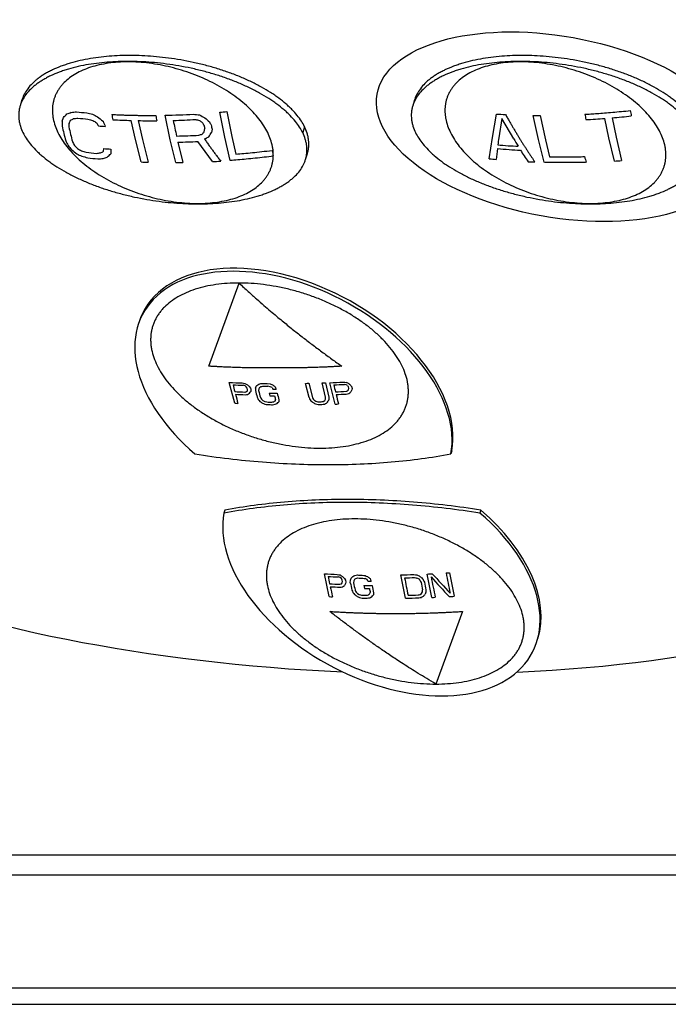
# Model space of a CAD drawing. Units: inches. Extents: x 0 to 17, y 0 to 11.
# Drawn here: x 14.1 to 14.5, y 7.6 to 8.2 of the extents above; entities that cross this region are included whole.
import ezdxf

# ---------------------------------------------------------------- set-up
doc = ezdxf.new("R2010")
doc.units = ezdxf.units.IN
doc.header["$LTSCALE"] = 0.935
doc.header["$MEASUREMENT"] = 0
doc.layers.get('0').update_dxf_attribs({"linetype": 'CONTINUOUS'})
for name, color, linetype in [('AXIS', 7, 'CONTINUOUS'), ('COSMETIC', 7, 'CONTINUOUS'), ('DATUM_CURVE', 7, 'CONTINUOUS')]:
    doc.layers.add(name, color=color, linetype=linetype)

msp = doc.modelspace()

# ---------------------------------------------------------------- linework, layer by layer
at = {"color": 7, "linetype": 'Continuous'}
for p, q in [((14.09285, 8.19231), (14.09164, 8.1884)), ((14.35144, 8.19231), (14.35023, 8.1884)), ((14.27895, 8.1746), (14.27774, 8.17069)), ((14.27962, 8.15297), (14.28083, 8.15689)), ((11.96855, 7.69487), (14.90443, 7.69487)), ((11.97155, 7.68165), (14.92816, 7.68165)), ((11.94851, 7.60729), (15.02417, 7.60729)), ((11.96061, 7.59646), (15.03628, 7.59646))]:
    msp.add_line(p, q, dxfattribs=at)
for points, knots in [([(14.27895, 8.1746), (14.27833, 8.17587), (14.27686, 8.17843), (14.27411, 8.1822), (14.27134, 8.18529), (14.2688, 8.18778), (14.26592, 8.19038), (14.26276, 8.19289), (14.25934, 8.19533), (14.25558, 8.19782), (14.25051, 8.20083), (14.24395, 8.2042), (14.23691, 8.20736), (14.22946, 8.21024), (14.22169, 8.21284), (14.2137, 8.21511), (14.20559, 8.21705), (14.19746, 8.21863), (14.1894, 8.21986), (14.1815, 8.22075), (14.17383, 8.22131), (14.16642, 8.22156), (14.15918, 8.22152), (14.15204, 8.22119), (14.14494, 8.22054), (14.13795, 8.21956), (14.13118, 8.21823), (14.12572, 8.21682), (14.12154, 8.2155), (14.1176, 8.2141), (14.11384, 8.21252), (14.11032, 8.21075), (14.10786, 8.20937), (14.10556, 8.20791), (14.10343, 8.20638), (14.10147, 8.20479), (14.09913, 8.20264), (14.09663, 8.19981), (14.09467, 8.19673), (14.09351, 8.19422), (14.09305, 8.19295), (14.09285, 8.19231)], [0, 0, 0, 0, 0.020067, 0.042113, 0.066328, 0.079286, 0.092817, 0.121607, 0.136863, 0.15267, 0.185858, 0.220989, 0.257772, 0.295886, 0.334953, 0.374572, 0.414332, 0.453835, 0.492707, 0.530612, 0.567258, 0.602404, 0.636347, 0.670399, 0.704394, 0.738029, 0.770969, 0.80289, 0.818376, 0.833497, 0.862519, 0.876381, 0.889786, 0.902722, 0.915184, 0.927179, 0.938721, 0.960512, 0.980811, 0.990522, 1, 1, 1, 1]), ([(14.53753, 8.1746), (14.53692, 8.17587), (14.53544, 8.17843), (14.5327, 8.1822), (14.52993, 8.18529), (14.52739, 8.18778), (14.52451, 8.19038), (14.52134, 8.19289), (14.51793, 8.19533), (14.51417, 8.19782), (14.50909, 8.20083), (14.50254, 8.2042), (14.4955, 8.20736), (14.48805, 8.21024), (14.48028, 8.21284), (14.47229, 8.21511), (14.46418, 8.21705), (14.45605, 8.21863), (14.44799, 8.21986), (14.44009, 8.22075), (14.43241, 8.22131), (14.425, 8.22156), (14.41777, 8.22152), (14.41063, 8.22119), (14.40353, 8.22054), (14.39654, 8.21956), (14.38976, 8.21823), (14.38431, 8.21682), (14.38012, 8.2155), (14.37618, 8.2141), (14.37243, 8.21252), (14.3689, 8.21075), (14.36645, 8.20937), (14.36415, 8.20791), (14.36202, 8.20638), (14.36006, 8.20479), (14.35772, 8.20264), (14.35522, 8.19981), (14.35326, 8.19673), (14.3521, 8.19422), (14.35164, 8.19295), (14.35144, 8.19231)], [0, 0, 0, 0, 0.020067, 0.042113, 0.066328, 0.079286, 0.092817, 0.121607, 0.136863, 0.15267, 0.185858, 0.220989, 0.257772, 0.295886, 0.334953, 0.374572, 0.414332, 0.453835, 0.492707, 0.530612, 0.567258, 0.602404, 0.636347, 0.670399, 0.704394, 0.738029, 0.770969, 0.80289, 0.818376, 0.833497, 0.862519, 0.876381, 0.889786, 0.902722, 0.915184, 0.927179, 0.938721, 0.960512, 0.980811, 0.990522, 1, 1, 1, 1]), ([(14.27774, 8.17069), (14.27712, 8.17195), (14.27565, 8.17452), (14.2729, 8.17828), (14.27013, 8.18138), (14.26759, 8.18387), (14.26471, 8.18646), (14.26155, 8.18898), (14.25813, 8.19141), (14.25437, 8.1939), (14.2493, 8.19691), (14.24274, 8.20028), (14.2357, 8.20344), (14.22825, 8.20633), (14.22048, 8.20892), (14.21249, 8.2112), (14.20438, 8.21313), (14.19625, 8.21471), (14.18819, 8.21595), (14.18029, 8.21684), (14.17262, 8.2174), (14.16521, 8.21765), (14.15797, 8.21761), (14.15083, 8.21727), (14.14373, 8.21662), (14.13674, 8.21564), (14.12996, 8.21431), (14.12451, 8.2129), (14.12033, 8.21159), (14.11639, 8.21019), (14.11263, 8.20861), (14.10911, 8.20683), (14.10665, 8.20545), (14.10435, 8.20399), (14.10222, 8.20247), (14.10026, 8.20088), (14.09792, 8.19872), (14.09542, 8.19589), (14.09346, 8.19281), (14.0923, 8.1903), (14.09184, 8.18903), (14.09164, 8.1884)], [0, 0, 0, 0, 0.020067, 0.042113, 0.066328, 0.079286, 0.092817, 0.121607, 0.136863, 0.15267, 0.185858, 0.220989, 0.257772, 0.295886, 0.334953, 0.374572, 0.414332, 0.453835, 0.492707, 0.530612, 0.567258, 0.602404, 0.636347, 0.670399, 0.704394, 0.738029, 0.770969, 0.80289, 0.818376, 0.833497, 0.862519, 0.876381, 0.889786, 0.902722, 0.915184, 0.927179, 0.938721, 0.960512, 0.980811, 0.990522, 1, 1, 1, 1]), ([(14.53632, 8.17069), (14.5357, 8.17195), (14.53423, 8.17452), (14.53149, 8.17828), (14.52872, 8.18138), (14.52618, 8.18387), (14.5233, 8.18646), (14.52013, 8.18898), (14.51672, 8.19141), (14.51296, 8.1939), (14.50788, 8.19691), (14.50133, 8.20028), (14.49429, 8.20344), (14.48684, 8.20633), (14.47907, 8.20892), (14.47108, 8.2112), (14.46297, 8.21313), (14.45484, 8.21471), (14.44678, 8.21595), (14.43888, 8.21684), (14.4312, 8.2174), (14.42379, 8.21765), (14.41656, 8.21761), (14.40942, 8.21727), (14.40232, 8.21662), (14.39533, 8.21564), (14.38855, 8.21431), (14.3831, 8.2129), (14.37891, 8.21159), (14.37497, 8.21019), (14.37122, 8.20861), (14.36769, 8.20683), (14.36524, 8.20545), (14.36294, 8.20399), (14.36081, 8.20247), (14.35885, 8.20088), (14.35651, 8.19872), (14.35401, 8.19589), (14.35205, 8.19281), (14.35088, 8.1903), (14.35043, 8.18903), (14.35023, 8.1884)], [0, 0, 0, 0, 0.020067, 0.042113, 0.066328, 0.079286, 0.092817, 0.121607, 0.136863, 0.15267, 0.185858, 0.220989, 0.257772, 0.295886, 0.334953, 0.374572, 0.414332, 0.453835, 0.492707, 0.530612, 0.567258, 0.602404, 0.636347, 0.670399, 0.704394, 0.738029, 0.770969, 0.80289, 0.818376, 0.833497, 0.862519, 0.876381, 0.889786, 0.902722, 0.915184, 0.927179, 0.938721, 0.960512, 0.980811, 0.990522, 1, 1, 1, 1]), ([(14.09164, 8.1884), (14.09142, 8.18767), (14.09105, 8.18619), (14.09073, 8.18394), (14.09065, 8.18168), (14.09081, 8.17944), (14.09118, 8.1772), (14.09197, 8.17423), (14.09284, 8.17208), (14.09352, 8.17069)], [0, 0, 0, 0, 0.125811, 0.249777, 0.372871, 0.495935, 0.619678, 0.744707, 1, 1, 1, 1]), ([(14.35023, 8.1884), (14.35001, 8.18767), (14.34963, 8.18619), (14.34932, 8.18394), (14.34924, 8.18168), (14.3494, 8.17944), (14.34977, 8.1772), (14.35055, 8.17423), (14.35143, 8.17208), (14.35211, 8.17069)], [0, 0, 0, 0, 0.125811, 0.249777, 0.372871, 0.495935, 0.619678, 0.744707, 1, 1, 1, 1]), ([(14.28083, 8.15689), (14.28105, 8.15762), (14.28143, 8.1591), (14.28174, 8.16135), (14.28182, 8.1636), (14.28166, 8.16585), (14.28129, 8.16809), (14.28051, 8.17105), (14.27963, 8.17321), (14.27895, 8.1746)], [0, 0, 0, 0, 0.125811, 0.249777, 0.372871, 0.495935, 0.619678, 0.744707, 1, 1, 1, 1]), ([(14.09352, 8.17069), (14.09414, 8.16942), (14.09562, 8.16685), (14.09836, 8.16309), (14.10113, 8.15999), (14.10367, 8.1575), (14.10655, 8.15491), (14.10971, 8.15239), (14.11313, 8.14996), (14.11689, 8.14747), (14.12196, 8.14446), (14.12852, 8.14109), (14.13556, 8.13793), (14.14301, 8.13504), (14.15078, 8.13245), (14.15877, 8.13017), (14.16688, 8.12824), (14.17501, 8.12666), (14.18307, 8.12543), (14.19097, 8.12454), (14.19865, 8.12398), (14.20606, 8.12372), (14.21329, 8.12376), (14.22043, 8.1241), (14.22753, 8.12475), (14.23452, 8.12573), (14.2413, 8.12706), (14.24675, 8.12847), (14.25094, 8.12979), (14.25488, 8.13118), (14.25863, 8.13276), (14.26216, 8.13454), (14.26461, 8.13592), (14.26691, 8.13738), (14.26904, 8.1389), (14.271, 8.1405), (14.27334, 8.14265), (14.27584, 8.14548), (14.2778, 8.14856), (14.27896, 8.15107), (14.27942, 8.15234), (14.27962, 8.15297)], [0, 0, 0, 0, 0.020067, 0.042113, 0.066328, 0.079286, 0.092817, 0.121607, 0.136863, 0.15267, 0.185858, 0.220989, 0.257772, 0.295886, 0.334953, 0.374572, 0.414332, 0.453835, 0.492707, 0.530612, 0.567258, 0.602404, 0.636347, 0.670399, 0.704394, 0.738029, 0.770969, 0.80289, 0.818376, 0.833497, 0.862519, 0.876381, 0.889786, 0.902722, 0.915184, 0.927179, 0.938721, 0.960512, 0.980811, 0.990522, 1, 1, 1, 1]), ([(14.27962, 8.15297), (14.27984, 8.15371), (14.28022, 8.15518), (14.28053, 8.15743), (14.28061, 8.15969), (14.28045, 8.16193), (14.28008, 8.16417), (14.2793, 8.16714), (14.27842, 8.16929), (14.27774, 8.17069)], [0, 0, 0, 0, 0.125811, 0.249777, 0.372871, 0.495935, 0.619678, 0.744707, 1, 1, 1, 1]), ([(14.35211, 8.17069), (14.35273, 8.16942), (14.3542, 8.16685), (14.35695, 8.16309), (14.35972, 8.15999), (14.36226, 8.1575), (14.36514, 8.15491), (14.3683, 8.15239), (14.37172, 8.14996), (14.37548, 8.14747), (14.38055, 8.14446), (14.38711, 8.14109), (14.39415, 8.13793), (14.4016, 8.13504), (14.40937, 8.13245), (14.41736, 8.13017), (14.42547, 8.12824), (14.4336, 8.12666), (14.44166, 8.12543), (14.44956, 8.12454), (14.45723, 8.12398), (14.46464, 8.12372), (14.47188, 8.12376), (14.47902, 8.1241), (14.48612, 8.12475), (14.4931, 8.12573), (14.49988, 8.12706), (14.50534, 8.12847), (14.50952, 8.12979), (14.51346, 8.13118), (14.51722, 8.13276), (14.52074, 8.13454), (14.5232, 8.13592), (14.5255, 8.13738), (14.52763, 8.1389), (14.52959, 8.1405), (14.53193, 8.14265), (14.53443, 8.14548), (14.53638, 8.14856), (14.53755, 8.15107), (14.53801, 8.15234), (14.53821, 8.15297)], [0, 0, 0, 0, 0.020067, 0.042113, 0.066328, 0.079286, 0.092817, 0.121607, 0.136863, 0.15267, 0.185858, 0.220989, 0.257772, 0.295886, 0.334953, 0.374572, 0.414332, 0.453835, 0.492707, 0.530612, 0.567258, 0.602404, 0.636347, 0.670399, 0.704394, 0.738029, 0.770969, 0.80289, 0.818376, 0.833497, 0.862519, 0.876381, 0.889786, 0.902722, 0.915184, 0.927179, 0.938721, 0.960512, 0.980811, 0.990522, 1, 1, 1, 1])]:
    msp.add_open_spline(points, degree=3, knots=knots, dxfattribs=at)
at = {"layer": 'AXIS', "color": 7, "linetype": 'Continuous'}
for p, q in [((14.37599, 7.96098), (14.37539, 7.95903)), ((14.22647, 7.92201), (14.22586, 7.92005)), ((14.39512, 7.92201), (14.39451, 7.92005))]:
    msp.add_line(p, q, dxfattribs=at)
for centre, start_param, end_param in [((14.27225, 8.00055), 0.192929, 3.257094), ((14.27165, 7.99859), 0.192929, 4.357863), ((14.32961, 7.88049), 3.334521, 7.499456), ((14.33021, 7.88245), 0.115501, 1.21627)]:
    msp.add_ellipse(centre, major_axis=(0.09937, -0.05234), ratio=0.619581, start_param=start_param, end_param=end_param, dxfattribs=at)
for points, knots in [([(14.25471, 8.17069), (14.25394, 8.17226), (14.25216, 8.17539), (14.24893, 8.17992), (14.24509, 8.18435), (14.24068, 8.18865), (14.23575, 8.19277), (14.23034, 8.19669), (14.2245, 8.20035), (14.21829, 8.20374), (14.21177, 8.2068), (14.205, 8.20952), (14.19804, 8.21187), (14.19096, 8.21382), (14.18383, 8.21536), (14.17672, 8.21647), (14.1697, 8.21715), (14.16283, 8.21738), (14.15617, 8.21716), (14.1498, 8.2165), (14.14376, 8.2154), (14.13813, 8.21387), (14.13295, 8.21193), (14.12826, 8.20958), (14.12413, 8.20686), (14.12113, 8.20426), (14.11907, 8.20202), (14.1177, 8.20029), (14.1165, 8.19848), (14.11546, 8.19661), (14.11459, 8.19467), (14.11389, 8.19267), (14.11337, 8.19062), (14.11302, 8.18852), (14.11285, 8.18638), (14.11286, 8.1842), (14.11304, 8.18199), (14.11352, 8.17898), (14.11457, 8.17514), (14.11582, 8.17217), (14.11655, 8.17069)], [0, 0, 0, 0, 0.027805, 0.057234, 0.088292, 0.120925, 0.15503, 0.190462, 0.227046, 0.264579, 0.302838, 0.341586, 0.380576, 0.419555, 0.458271, 0.49648, 0.533942, 0.570439, 0.605767, 0.639755, 0.672261, 0.703186, 0.73248, 0.760153, 0.786284, 0.811033, 0.82297, 0.834661, 0.846148, 0.85748, 0.868708, 0.879885, 0.891067, 0.902308, 0.913662, 0.92518, 0.936909, 0.948891, 0.973746, 1, 1, 1, 1]), ([(14.5133, 8.17069), (14.51253, 8.17226), (14.51075, 8.17539), (14.50751, 8.17992), (14.50368, 8.18435), (14.49927, 8.18865), (14.49434, 8.19277), (14.48893, 8.19669), (14.48309, 8.20035), (14.47688, 8.20374), (14.47036, 8.2068), (14.46358, 8.20952), (14.45663, 8.21187), (14.44955, 8.21382), (14.44242, 8.21536), (14.43531, 8.21647), (14.42829, 8.21715), (14.42141, 8.21738), (14.41476, 8.21716), (14.40838, 8.2165), (14.40235, 8.2154), (14.39672, 8.21387), (14.39153, 8.21193), (14.38685, 8.20958), (14.38272, 8.20686), (14.37972, 8.20426), (14.37766, 8.20202), (14.37629, 8.20029), (14.37508, 8.19848), (14.37405, 8.19661), (14.37318, 8.19467), (14.37248, 8.19267), (14.37196, 8.19062), (14.37161, 8.18852), (14.37144, 8.18638), (14.37144, 8.1842), (14.37162, 8.18199), (14.3721, 8.17898), (14.37316, 8.17514), (14.37441, 8.17217), (14.37514, 8.17069)], [0, 0, 0, 0, 0.027805, 0.057234, 0.088292, 0.120925, 0.15503, 0.190462, 0.227046, 0.264579, 0.302838, 0.341586, 0.380576, 0.419555, 0.458271, 0.49648, 0.533942, 0.570439, 0.605767, 0.639755, 0.672261, 0.703186, 0.73248, 0.760153, 0.786284, 0.811033, 0.82297, 0.834661, 0.846148, 0.85748, 0.868708, 0.879885, 0.891067, 0.902308, 0.913662, 0.92518, 0.936909, 0.948891, 0.973746, 1, 1, 1, 1]), ([(14.11655, 8.17069), (14.11732, 8.16912), (14.1191, 8.16598), (14.12234, 8.16145), (14.12617, 8.15702), (14.13058, 8.15272), (14.13551, 8.1486), (14.14092, 8.14468), (14.14676, 8.14102), (14.15297, 8.13764), (14.15949, 8.13457), (14.16626, 8.13185), (14.17322, 8.1295), (14.1803, 8.12755), (14.18743, 8.12601), (14.19454, 8.1249), (14.20156, 8.12422), (14.20844, 8.12399), (14.21509, 8.12421), (14.22146, 8.12487), (14.2275, 8.12597), (14.23313, 8.1275), (14.23832, 8.12944), (14.243, 8.13179), (14.24713, 8.13451), (14.25013, 8.13711), (14.25219, 8.13935), (14.25356, 8.14108), (14.25476, 8.14289), (14.2558, 8.14477), (14.25667, 8.1467), (14.25737, 8.1487), (14.25789, 8.15075), (14.25824, 8.15285), (14.25841, 8.15499), (14.25841, 8.15717), (14.25823, 8.15938), (14.25775, 8.1624), (14.25669, 8.16623), (14.25544, 8.1692), (14.25471, 8.17069)], [0, 0, 0, 0, 0.027805, 0.057234, 0.088292, 0.120925, 0.15503, 0.190462, 0.227046, 0.264579, 0.302838, 0.341586, 0.380576, 0.419555, 0.458271, 0.49648, 0.533942, 0.570439, 0.605767, 0.639755, 0.672261, 0.703186, 0.73248, 0.760153, 0.786284, 0.811033, 0.82297, 0.834661, 0.846148, 0.85748, 0.868708, 0.879885, 0.891067, 0.902308, 0.913662, 0.92518, 0.936909, 0.948891, 0.973746, 1, 1, 1, 1]), ([(14.37514, 8.17069), (14.37591, 8.16912), (14.37769, 8.16598), (14.38092, 8.16145), (14.38476, 8.15702), (14.38917, 8.15272), (14.3941, 8.1486), (14.39951, 8.14468), (14.40535, 8.14102), (14.41156, 8.13764), (14.41808, 8.13457), (14.42485, 8.13185), (14.43181, 8.1295), (14.43889, 8.12755), (14.44601, 8.12601), (14.45312, 8.1249), (14.46015, 8.12422), (14.46702, 8.12399), (14.47368, 8.12421), (14.48005, 8.12487), (14.48609, 8.12597), (14.49172, 8.1275), (14.4969, 8.12944), (14.50159, 8.13179), (14.50572, 8.13451), (14.50872, 8.13711), (14.51078, 8.13935), (14.51215, 8.14108), (14.51335, 8.14289), (14.51439, 8.14477), (14.51526, 8.1467), (14.51595, 8.1487), (14.51648, 8.15075), (14.51683, 8.15285), (14.517, 8.15499), (14.51699, 8.15717), (14.51681, 8.15938), (14.51633, 8.1624), (14.51528, 8.16623), (14.51403, 8.1692), (14.5133, 8.17069)], [0, 0, 0, 0, 0.027805, 0.057234, 0.088292, 0.120925, 0.15503, 0.190462, 0.227046, 0.264579, 0.302838, 0.341586, 0.380576, 0.419555, 0.458271, 0.49648, 0.533942, 0.570439, 0.605767, 0.639755, 0.672261, 0.703186, 0.73248, 0.760153, 0.786284, 0.811033, 0.82297, 0.834661, 0.846148, 0.85748, 0.868708, 0.879885, 0.891067, 0.902308, 0.913662, 0.92518, 0.936909, 0.948891, 0.973746, 1, 1, 1, 1]), ([(14.34309, 8.01724), (14.34219, 8.01907), (14.34011, 8.02273), (14.33634, 8.02801), (14.33186, 8.03318), (14.32672, 8.0382), (14.32097, 8.04301), (14.31466, 8.04758), (14.30785, 8.05185), (14.3006, 8.0558), (14.29299, 8.05937), (14.28509, 8.06255), (14.27697, 8.06529), (14.26872, 8.06757), (14.2604, 8.06936), (14.25211, 8.07066), (14.24391, 8.07145), (14.23589, 8.07172), (14.22813, 8.07147), (14.22069, 8.0707), (14.21365, 8.06941), (14.20708, 8.06763), (14.20103, 8.06536), (14.19557, 8.06262), (14.19074, 8.05945), (14.18725, 8.05642), (14.18484, 8.0538), (14.18325, 8.05178), (14.18184, 8.04967), (14.18063, 8.04748), (14.17962, 8.04522), (14.1788, 8.04289), (14.17819, 8.0405), (14.17779, 8.03805), (14.17759, 8.03555), (14.17759, 8.03301), (14.1778, 8.03043), (14.17836, 8.02691), (14.17959, 8.02243), (14.18105, 8.01897), (14.1819, 8.01724)], [0, 0, 0, 0, 0.027805, 0.057234, 0.088292, 0.120925, 0.155029, 0.190462, 0.227046, 0.264579, 0.302838, 0.341586, 0.380576, 0.419555, 0.458271, 0.49648, 0.533942, 0.570439, 0.605767, 0.639755, 0.672261, 0.703186, 0.73248, 0.760153, 0.786284, 0.811033, 0.82297, 0.834661, 0.846148, 0.85748, 0.868708, 0.879885, 0.891067, 0.902308, 0.913662, 0.92518, 0.936909, 0.948891, 0.973746, 1, 1, 1, 1]), ([(14.1819, 8.01724), (14.1828, 8.01541), (14.18488, 8.01175), (14.18865, 8.00647), (14.19313, 8.0013), (14.19827, 7.99628), (14.20402, 7.99147), (14.21034, 7.9869), (14.21715, 7.98263), (14.22439, 7.97868), (14.232, 7.97511), (14.2399, 7.97194), (14.24802, 7.9692), (14.25628, 7.96692), (14.26459, 7.96512), (14.27289, 7.96382), (14.28108, 7.96303), (14.2891, 7.96276), (14.29687, 7.96302), (14.3043, 7.96379), (14.31134, 7.96507), (14.31791, 7.96685), (14.32396, 7.96912), (14.32942, 7.97186), (14.33425, 7.97504), (14.33774, 7.97807), (14.34015, 7.98068), (14.34175, 7.9827), (14.34315, 7.98481), (14.34436, 7.987), (14.34538, 7.98926), (14.34619, 7.99159), (14.3468, 7.99398), (14.3472, 7.99643), (14.3474, 7.99893), (14.3474, 8.00147), (14.34719, 8.00405), (14.34663, 8.00757), (14.3454, 8.01205), (14.34394, 8.01551), (14.34309, 8.01724)], [0, 0, 0, 0, 0.027805, 0.057234, 0.088292, 0.120925, 0.155029, 0.190462, 0.227046, 0.264579, 0.302838, 0.341586, 0.380576, 0.419555, 0.458271, 0.49648, 0.533942, 0.570439, 0.605767, 0.639755, 0.672261, 0.703186, 0.73248, 0.760153, 0.786284, 0.811033, 0.82297, 0.834661, 0.846148, 0.85748, 0.868708, 0.879885, 0.891067, 0.902308, 0.913662, 0.92518, 0.936909, 0.948891, 0.973746, 1, 1, 1, 1]), ([(14.20674, 7.95903), (14.21416, 7.95786), (14.22894, 7.95582), (14.25105, 7.95361), (14.27289, 7.95228), (14.29438, 7.95182), (14.31544, 7.95226), (14.33598, 7.95357), (14.35594, 7.95577), (14.36899, 7.95784), (14.37539, 7.95903)], [0, 0, 0, 0, 0.13292, 0.264144, 0.393365, 0.520291, 0.644652, 0.766199, 0.884712, 1, 1, 1, 1]), ([(14.39451, 7.92005), (14.3871, 7.92122), (14.37232, 7.92326), (14.35021, 7.92547), (14.32836, 7.9268), (14.30687, 7.92726), (14.28581, 7.92682), (14.26527, 7.92551), (14.24531, 7.92331), (14.23227, 7.92124), (14.22586, 7.92005)], [0, 0, 0, 0, 0.13292, 0.264144, 0.393365, 0.520291, 0.644652, 0.766199, 0.884712, 1, 1, 1, 1]), ([(14.39512, 7.92201), (14.3877, 7.92318), (14.37292, 7.92522), (14.35081, 7.92743), (14.32897, 7.92876), (14.30748, 7.92921), (14.28642, 7.92878), (14.26587, 7.92746), (14.24592, 7.92527), (14.23287, 7.9232), (14.22647, 7.92201)], [0, 0, 0, 0, 0.132921, 0.264144, 0.393365, 0.520291, 0.644652, 0.766199, 0.884712, 1, 1, 1, 1]), ([(14.41935, 7.86184), (14.41845, 7.86367), (14.41637, 7.86733), (14.4126, 7.87261), (14.40812, 7.87778), (14.40298, 7.8828), (14.39723, 7.88761), (14.39092, 7.89218), (14.38411, 7.89645), (14.37686, 7.9004), (14.36925, 7.90397), (14.36135, 7.90714), (14.35323, 7.90988), (14.34498, 7.91216), (14.33666, 7.91396), (14.32837, 7.91526), (14.32017, 7.91605), (14.31215, 7.91632), (14.30439, 7.91606), (14.29695, 7.91529), (14.28991, 7.91401), (14.28334, 7.91223), (14.27729, 7.90996), (14.27183, 7.90722), (14.267, 7.90404), (14.26351, 7.90101), (14.2611, 7.8984), (14.25951, 7.89638), (14.2581, 7.89427), (14.25689, 7.89208), (14.25588, 7.88982), (14.25506, 7.88749), (14.25445, 7.8851), (14.25405, 7.88265), (14.25385, 7.88015), (14.25385, 7.87761), (14.25406, 7.87503), (14.25462, 7.87151), (14.25585, 7.86703), (14.25732, 7.86357), (14.25816, 7.86184)], [0, 0, 0, 0, 0.027805, 0.057234, 0.088292, 0.120925, 0.155029, 0.190462, 0.227046, 0.264579, 0.302838, 0.341586, 0.380576, 0.419555, 0.458271, 0.49648, 0.533942, 0.570439, 0.605767, 0.639755, 0.672261, 0.703186, 0.73248, 0.760153, 0.786284, 0.811033, 0.82297, 0.834661, 0.846148, 0.85748, 0.868708, 0.879885, 0.891067, 0.902308, 0.913662, 0.92518, 0.936909, 0.948891, 0.973746, 1, 1, 1, 1]), ([(14.25816, 7.86184), (14.25906, 7.86001), (14.26114, 7.85635), (14.26491, 7.85107), (14.26939, 7.8459), (14.27453, 7.84088), (14.28028, 7.83607), (14.2866, 7.8315), (14.29341, 7.82723), (14.30065, 7.82328), (14.30826, 7.81971), (14.31616, 7.81653), (14.32428, 7.81379), (14.33254, 7.81151), (14.34085, 7.80972), (14.34915, 7.80842), (14.35734, 7.80763), (14.36536, 7.80736), (14.37313, 7.80761), (14.38056, 7.80838), (14.3876, 7.80967), (14.39418, 7.81145), (14.40022, 7.81372), (14.40568, 7.81646), (14.41051, 7.81963), (14.414, 7.82266), (14.41641, 7.82528), (14.41801, 7.8273), (14.41941, 7.82941), (14.42062, 7.8316), (14.42164, 7.83386), (14.42245, 7.83619), (14.42306, 7.83858), (14.42346, 7.84103), (14.42367, 7.84353), (14.42366, 7.84607), (14.42345, 7.84865), (14.42289, 7.85217), (14.42166, 7.85665), (14.4202, 7.86011), (14.41935, 7.86184)], [0, 0, 0, 0, 0.027805, 0.057234, 0.088292, 0.120925, 0.155029, 0.190462, 0.227046, 0.264579, 0.302838, 0.341586, 0.380576, 0.419555, 0.458271, 0.49648, 0.533942, 0.570439, 0.605767, 0.639755, 0.672261, 0.703186, 0.73248, 0.760153, 0.786284, 0.811033, 0.82297, 0.834661, 0.846148, 0.85748, 0.868708, 0.879885, 0.891067, 0.902308, 0.913662, 0.92518, 0.936909, 0.948891, 0.973746, 1, 1, 1, 1])]:
    msp.add_open_spline(points, degree=3, knots=knots, dxfattribs=at)
at = {"layer": 'COSMETIC', "color": 7, "linetype": 'Continuous'}
for p, q in [((14.11925, 8.17819), (14.12013, 8.18068)), ((14.19055, 8.16603), (14.18717, 8.18215)), ((14.22637, 8.16769), (14.22308, 8.1841)), ((14.22782, 8.18454), (14.2311, 8.16809)), ((14.4028, 8.16759), (14.40532, 8.18294)), ((14.40891, 8.18), (14.40693, 8.16727)), ((14.41672, 8.16666), (14.40891, 8.18)), ((14.43304, 8.16608), (14.42961, 8.18208)), ((14.43421, 8.18205), (14.43762, 8.16601)), ((14.47946, 8.16728), (14.47683, 8.18007)), ((14.48155, 8.18045), (14.48418, 8.16763)), ((14.1676, 8.16626), (14.16486, 8.17872)), ((14.16944, 8.17862), (14.17216, 8.16613)), ((14.21288, 8.17124), (14.21323, 8.17334)), ((14.21383, 8.16683), (14.21312, 8.16645)), ((14.21807, 8.17296), (14.21772, 8.17085)), ((14.23, 8.15235), (14.22637, 8.16769)), ((14.2311, 8.16809), (14.23377, 8.15654)), ((14.40067, 8.15349), (14.4028, 8.16759)), ((14.4831, 8.15198), (14.47946, 8.16728)), ((14.48418, 8.16763), (14.48781, 8.1523)), ((14.14654, 8.15841), (14.1468, 8.16021)), ((14.17137, 8.15139), (14.1676, 8.16626)), ((14.17216, 8.16613), (14.17592, 8.15122)), ((14.19427, 8.15097), (14.19055, 8.16603)), ((14.19556, 8.16445), (14.19889, 8.15101)), ((14.21827, 8.15163), (14.20874, 8.16488)), ((14.43679, 8.15115), (14.43304, 8.16608)), ((14.43762, 8.16601), (14.44038, 8.15477)), ((14.21602, 8.01684), (14.23581, 8.07163)), ((14.23298, 7.99245), (14.22935, 8.00617)), ((14.25439, 8.00548), (14.25626, 8.00516)), ((14.25626, 8.00516), (14.25785, 8.00454)), ((14.28194, 7.99614), (14.27966, 8.00553)), ((14.28183, 8.00557), (14.28412, 7.99618)), ((14.29285, 7.9964), (14.29056, 8.00579)), ((14.29275, 8.00586), (14.29503, 7.99647)), ((14.29917, 7.99185), (14.29567, 8.00597)), ((14.30636, 8.00464), (14.30519, 8.00488)), ((14.30724, 8.00407), (14.30636, 8.00464)), ((14.23977, 8.00395), (14.23862, 8.00429)), ((14.24063, 8.00333), (14.23977, 8.00395)), ((14.24122, 8.00242), (14.24063, 8.00333)), ((14.24075, 8.00007), (14.24131, 8.00064)), ((14.24144, 8.00152), (14.24122, 8.00242)), ((14.24131, 8.00064), (14.24144, 8.00152)), ((14.24278, 8.00326), (14.24336, 8.00235)), ((14.24366, 8.00116), (14.24353, 8.00027)), ((14.24658, 8.00227), (14.247, 8.00346)), ((14.2488, 8.00192), (14.24874, 8.00073)), ((14.2493, 8.00281), (14.2488, 8.00192)), ((14.25634, 8.00333), (14.25483, 8.00365)), ((14.25757, 8.00271), (14.25634, 8.00333)), ((14.30731, 8.00068), (14.3079, 8.00133)), ((14.30805, 8.00226), (14.30783, 8.00318)), ((14.3079, 8.00133), (14.30805, 8.00226)), ((14.31018, 8.00116), (14.30937, 7.99988)), ((14.31033, 8.00209), (14.31018, 8.00116)), ((14.25149, 7.99421), (14.25272, 7.9936)), ((14.25272, 7.9936), (14.25423, 7.99327)), ((14.25974, 7.99404), (14.25987, 7.99492)), ((14.2621, 7.9946), (14.26205, 7.99343)), ((14.29134, 7.99366), (14.29228, 7.99429)), ((14.29228, 7.99429), (14.29278, 7.9952)), ((14.29278, 7.9952), (14.29285, 7.9964)), ((14.29505, 7.99497), (14.29462, 7.99376)), ((14.29503, 7.99647), (14.29505, 7.99497)), ((14.29524, 7.86501), (14.29202, 7.88006)), ((14.30238, 7.87765), (14.30125, 7.87802)), ((14.30323, 7.87697), (14.30238, 7.87765)), ((14.30379, 7.87598), (14.30323, 7.87697)), ((14.30399, 7.87501), (14.30379, 7.87598)), ((14.30383, 7.87405), (14.30399, 7.87501)), ((14.30537, 7.8769), (14.30593, 7.87591)), ((14.30593, 7.87591), (14.30619, 7.87461)), ((14.30619, 7.87461), (14.30604, 7.87365)), ((14.30912, 7.87419), (14.30914, 7.87581)), ((14.30914, 7.87581), (14.30959, 7.8771)), ((14.31136, 7.87542), (14.31126, 7.87413)), ((14.31187, 7.87639), (14.31136, 7.87542)), ((14.32012, 7.87624), (14.31891, 7.87691)), ((14.32068, 7.87525), (14.32012, 7.87624)), ((14.34543, 7.864), (14.3423, 7.87933)), ((14.35417, 7.87666), (14.35294, 7.87729)), ((14.3629, 7.8645), (14.3598, 7.87992)), ((14.37449, 7.88075), (14.37756, 7.86525)), ((14.30225, 7.87315), (14.30325, 7.87343)), ((14.30325, 7.87343), (14.30383, 7.87405)), ((14.30604, 7.87365), (14.30524, 7.87239)), ((14.35608, 7.86717), (14.35661, 7.86816)), ((14.35661, 7.86816), (14.35671, 7.86947)), ((14.3589, 7.86955), (14.35887, 7.86792)), ((14.31384, 7.86703), (14.31505, 7.86637)), ((14.32208, 7.86686), (14.32223, 7.86781)), ((14.32446, 7.86746), (14.32437, 7.86619)), ((14.35513, 7.86648), (14.35608, 7.86717)), ((14.35887, 7.86792), (14.35841, 7.8666)), ((14.38308, 7.85529), (14.36545, 7.80745))]:
    msp.add_line(p, q, dxfattribs=at)
for centre, radius, start, end in [((13.84828, 8.45708), 0.38768, 314.52322, 315.0173), ((14.00623, 8.48731), 0.32573, 290.91373, 291.41896), ((13.9681, 8.45667), 0.31903, 299.43156, 299.83025), ((14.09391, 8.57334), 0.39052, 274.59214, 275.11862), ((14.08044, 8.54999), 0.37297, 277.13976, 277.57764), ((14.17477, 8.64952), 0.46741, 264.34976, 265.17668), ((14.17656, 8.64465), 0.46674, 264.22862, 265.05636), ((14.27052, 8.70436), 0.53783, 255.45775, 255.88514), ((14.29415, 8.70702), 0.55048, 253.34074, 253.68149), ((14.39403, 8.70169), 0.57805, 243.85942, 244.22186), ((14.48372, 8.59272), 0.53451, 230.34961, 230.84688), ((14.65132, 8.28338), 0.50937, 191.40582, 191.8033), ((14.69965, 8.28301), 0.52838, 191.01425, 191.40232), ((14.1764, 8.70986), 0.52782, 271.16869, 273.19373), ((14.2753, 8.74669), 0.56809, 262.97354, 263.38435), ((14.46687, 8.64892), 0.53265, 241.14993, 241.5839), ((14.52922, 8.52184), 0.46507, 227.22822, 227.71368), ((14.17476, 8.73506), 0.55307, 275.0119, 275.50503), ((14.43461, 8.66673), 0.48467, 266.53501, 267.24997), ((14.43529, 8.68908), 0.50704, 269.3585, 269.87785), ((14.99882, 8.28392), 0.54467, 190.69679, 191.07721), ((14.43595, 8.71845), 0.53992, 273.00942, 274.3418), ((14.43475, 8.73361), 0.55514, 274.83593, 276.14829), ((15.04645, 8.28579), 0.56197, 190.3043, 190.67785), ((14.73122, 8.18129), 0.61198, 180.28989, 180.58935), ((14.52946, 8.27164), 0.42142, 193.25741, 193.93554), ((14.85487, 8.13817), 0.73206, 176.9609, 177.16066), ((14.53746, 8.27137), 0.42496, 193.18607, 193.86), ((13.44654, 8.56044), 0.77831, 330.48324, 330.63778), ((14.43484, 8.66622), 0.57, 238.78974, 239.088), ((14.52128, 8.39399), 0.43685, 209.75422, 210.06834), ((14.17931, 8.65111), 0.47736, 265.66358, 266.20582), ((14.54626, 8.34954), 0.43517, 203.18393, 203.67643), ((14.17792, 8.67044), 0.49189, 267.06431, 268.4789), ((14.17828, 8.68649), 0.50794, 269.00275, 270.38579), ((14.17791, 8.70791), 0.52937, 271.57937, 273.17974), ((14.68101, 8.27584), 0.49807, 191.24277, 192.45287), ((14.33725, 8.73919), 0.57473, 256.92946, 257.18339), ((14.49971, 8.58416), 0.49841, 234.42502, 234.68495), ((14.57993, 8.39256), 0.42653, 210.2826, 210.60159), ((14.71316, 8.27686), 0.51054, 191.46027, 191.6984), ((14.58346, 8.39253), 0.42535, 210.32336, 210.64302), ((14.71874, 8.27676), 0.51132, 191.39558, 191.71286), ((14.50509, 8.26559), 0.39631, 193.93535, 194.64216), ((14.51287, 8.26531), 0.39963, 193.8599, 194.56239), ((14.18276, 8.69608), 0.52777, 271.29229, 272.89471), ((14.0494, 8.61028), 0.46941, 289.92984, 290.215), ((13.75926, 8.56715), 0.60209, 318.70232, 318.88603), ((13.99472, 8.57455), 0.46287, 298.25345, 298.55225), ((13.44353, 8.64519), 0.90794, 328.29197, 328.50447), ((15.49245, 8.00428), 1.09769, 171.46081, 171.70709), ((14.75967, 8.37599), 0.40178, 211.39842, 212.22716), ((14.4564, 8.32664), 0.37155, 205.71764, 206.2664), ((14.44941, 8.42418), 0.41837, 218.76739, 219.23353), ((14.46044, 8.34365), 0.37918, 208.13823, 208.58165), ((14.45614, 8.47964), 0.45691, 224.00021, 224.35563), ((14.41524, 8.64549), 0.56318, 239.50518, 239.80614), ((14.18649, 8.63211), 0.47356, 265.19257, 265.73814), ((14.18476, 8.69032), 0.52598, 271.17658, 272.61345), ((15.33522, 8.02686), 0.93859, 171.83614, 172.27364), ((14.44552, 8.6381), 0.47957, 265.28862, 267.08972), ((14.44425, 8.64144), 0.48034, 265.46158, 267.0805), ((14.44223, 8.56513), 0.51468, 231.99893, 232.50954), ((14.37771, 8.67324), 0.57326, 244.28501, 244.65008), ((14.29335, 8.68119), 0.54683, 252.83799, 253.181), ((14.27267, 8.6688), 0.53246, 254.71169, 255.14314), ((14.18734, 8.61572), 0.46093, 263.49624, 264.33225), ((14.18925, 8.61066), 0.45959, 263.36557, 264.20365), ((14.10096, 8.52078), 0.36602, 276.40967, 276.85334), ((14.11904, 8.53388), 0.38121, 273.57822, 274.11383), ((14.00379, 8.42), 0.29801, 298.20288, 298.62033), ((14.04531, 8.44154), 0.30512, 289.34555, 289.87377), ((13.91519, 8.40374), 0.3417, 313.18624, 313.72382), ((14.68579, 8.1705), 0.5346, 181.14084, 181.46811), ((14.66531, 8.25615), 0.41915, 193.39838, 193.88211), ((14.73636, 8.36129), 0.37444, 212.67386, 214.06434), ((14.84387, 8.25121), 0.39242, 194.20445, 194.77228), ((14.19165, 8.64393), 0.49296, 267.64209, 268.17173), ((14.19195, 8.66542), 0.51445, 270.25859, 270.77295), ((14.19124, 8.68726), 0.5363, 272.88823, 273.47317), ((14.44833, 8.61543), 0.46439, 264.11046, 264.66456), ((14.45009, 8.64031), 0.48933, 267.19811, 267.73058), ((14.44952, 8.69234), 0.54139, 273.55634, 274.05505), ((14.25603, 8.5379), 0.5324, 267.12724, 268.04783), ((14.71346, 8.12535), 0.49652, 194.07959, 194.60909), ((14.25727, 8.54233), 0.53837, 267.29424, 268.0152), ((14.36459, 8.65478), 0.66123, 258.95327, 259.11741), ((14.65532, 8.72714), 0.83279, 240.0657, 240.19676), ((14.73174, 8.54693), 0.7312, 227.88806, 228.0326), ((13.90245, 8.3361), 0.47892, 316.00695, 316.20358), ((14.0821, 8.37179), 0.40294, 294.33454, 294.53592), ((14.16893, 8.5023), 0.50355, 279.19865, 279.39739), ((14.25935, 8.7325), 0.72703, 269.35407, 269.60923), ((14.83152, 8.80868), 0.98779, 234.49575, 234.61903), ((14.27076, 8.63755), 0.63208, 270.80636, 271.00356), ((14.27196, 8.5826), 0.57711, 271.84656, 272.06386), ((14.27215, 8.57782), 0.57233, 272.3554, 273.2365), ((14.27251, 8.58097), 0.57702, 272.55373, 273.24605), ((14.86437, 8.13874), 0.58183, 193.33627, 193.79835), ((14.3686, 8.60402), 0.60105, 263.87432, 264.05729), ((14.56609, 8.52915), 0.58389, 243.58821, 243.77293), ((14.64175, 8.40526), 0.52083, 230.15651, 230.35589), ((14.2611, 8.55421), 0.5548, 267.09617, 267.79508), ((14.64393, 8.107), 0.42461, 194.82397, 195.66919), ((14.26239, 8.55276), 0.55515, 267.01266, 267.67408), ((14.13821, 8.39668), 0.40965, 284.35173, 284.49526), ((14.18046, 8.45673), 0.46249, 277.37916, 277.59226), ((14.03009, 8.30379), 0.37155, 304.69173, 304.91681), ((13.70309, 8.36036), 0.64941, 326.2029, 326.32493), ((14.73878, 8.12588), 0.51059, 194.00098, 194.13932), ((14.94758, 8.00893), 0.70103, 180.54402, 180.66576), ((14.70013, 8.1147), 0.46763, 194.10049, 194.66207), ((14.69363, 8.11197), 0.45858, 194.03884, 194.61245), ((14.0371, 8.33969), 0.39813, 302.20668, 302.36481), ((14.15141, 8.48364), 0.4903, 281.62714, 281.7898), ((14.26132, 8.73231), 0.7287, 269.23511, 269.48954), ((14.68706, 8.10715), 0.4448, 194.05681, 194.2944), ((14.26669, 8.81092), 0.81188, 269.21555, 269.59624), ((14.6712, 8.26431), 0.48941, 212.31079, 212.43761), ((14.26519, 8.95507), 0.9533, 269.57658, 269.70642), ((14.6582, 8.19182), 0.44094, 205.30946, 205.52915), ((14.673, 8.10118), 0.42449, 193.92013, 194.54144), ((14.27339, 8.59252), 0.59312, 272.50589, 273.17917), ((14.27361, 8.59912), 0.60153, 272.49229, 273.12105), ((14.78034, 8.11784), 0.49525, 193.98391, 194.72681), ((14.12403, 8.51562), 0.54659, 289.47758, 289.59187), ((14.18085, 8.5505), 0.56611, 282.80996, 282.99282), ((14.70715, 8.26538), 0.47771, 213.16125, 213.2896), ((13.94687, 8.45507), 0.58189, 308.37609, 308.53286), ((14.70589, 8.2635), 0.47371, 213.18627, 213.31562), ((14.8514, 8.13266), 0.5566, 193.43781, 193.56687), ((14.2664, 8.53996), 0.54854, 266.50643, 266.72886), ((14.62571, 8.18612), 0.42295, 206.66054, 206.8839), ((14.6201, 8.31549), 0.49082, 220.78647, 220.96929), ((14.62189, 8.53273), 0.65517, 235.36252, 235.54745), ((14.62365, 8.20589), 0.42854, 209.28388, 209.46514), ((14.63073, 8.39705), 0.55327, 226.59463, 226.72954), ((14.54038, 8.73463), 0.79648, 248.71433, 248.83682), ((14.38812, 8.74383), 0.76404, 259.80091, 259.94321), ((14.26961, 8.66999), 0.6769, 268.69823, 268.97137), ((14.27064, 8.65411), 0.66277, 268.62157, 268.90045), ((14.26747, 8.74505), 0.74781, 269.12332, 269.3711), ((14.15601, 8.51183), 0.52846, 281.06801, 281.21812), ((14.17708, 8.53609), 0.5506, 278.44315, 278.6237), ((14.04082, 8.34809), 0.41627, 301.58081, 301.73014), ((14.67067, 8.10147), 0.4244, 194.21047, 194.54051), ((14.08618, 8.39114), 0.43546, 293.47436, 293.65825), ((13.92606, 8.32232), 0.47017, 315.41545, 315.61172), ((14.64811, 8.17849), 0.40906, 206.47288, 206.70459), ((14.59517, 8.2687), 0.41563, 221.24943, 221.46422), ((14.5619, 8.41686), 0.50659, 236.69203, 236.92952), ((14.64353, 8.19755), 0.41198, 209.26177, 209.45037), ((14.58682, 8.32382), 0.44649, 227.4322, 227.59817), ((14.49344, 8.58982), 0.63264, 250.80833, 250.96225), ((14.52691, 8.52028), 0.57879, 245.37487, 245.50999), ((14.40246, 8.66477), 0.68108, 260.2383, 260.36885), ((14.37935, 8.67869), 0.69308, 262.34938, 262.50728), ((14.27234, 8.67107), 0.67797, 271.36629, 271.48922), ((14.27291, 8.66917), 0.67783, 271.35806, 271.48101), ((14.14458, 8.59656), 0.6205, 283.55073, 283.68174), ((14.1707, 8.60609), 0.62607, 281.02466, 281.18713), ((14.04746, 8.50007), 0.56401, 295.71334, 295.8603), ((13.81193, 8.44701), 0.66213, 316.65653, 316.8019), ((14.27436, 8.6238), 0.63243, 272.2484, 272.44719), ((14.32642, 8.54338), 0.66421, 267.03144, 267.76872), ((14.96504, 8.01501), 0.68434, 191.52148, 191.93702), ((14.32718, 8.54266), 0.66514, 267.18201, 267.76507), ((14.45737, 8.6076), 0.74462, 257.84304, 257.98852), ((14.71039, 8.51798), 0.75788, 237.43083, 237.57651), ((14.78514, 8.35464), 0.67707, 224.71847, 224.87891), ((13.7856, 8.35783), 0.71111, 317.46522, 317.60458), ((14.07349, 8.374), 0.5495, 295.58148, 295.73204), ((13.99934, 8.34487), 0.56316, 303.70763, 303.82295), ((14.2119, 8.47501), 0.60437, 279.53987, 279.70592), ((14.18846, 8.4514), 0.58769, 282.21598, 282.35244), ((14.32698, 8.5615), 0.68234, 268.89226, 269.16351), ((14.32785, 8.55923), 0.68205, 268.85176, 269.12306), ((14.45865, 8.61789), 0.75211, 259.14582, 259.29019), ((14.49112, 8.6211), 0.76386, 256.85563, 256.97133), ((14.62859, 8.59479), 0.78003, 246.60589, 246.73136), ((14.75941, 8.43722), 0.71076, 231.85967, 232.03381), ((14.3288, 8.56217), 0.68697, 269.32306, 269.50303), ((14.89161, 8.11478), 0.61716, 202.67404, 202.83954), ((14.32681, 8.59071), 0.71155, 271.24697, 271.95048), ((14.32769, 8.58901), 0.71183, 271.38286, 271.91043), ((15.02948, 8.01092), 0.69752, 191.03732, 191.99497), ((14.46049, 8.63751), 0.7658, 261.78228, 261.92495), ((14.49327, 8.63786), 0.77341, 259.43142, 259.54619), ((14.63235, 8.59971), 0.7727, 248.79996, 248.92619), ((14.81367, 8.31462), 0.63478, 223.62476, 223.74557), ((14.76826, 8.43355), 0.69214, 233.28898, 233.46617), ((14.90002, 8.13551), 0.6037, 205.49145, 205.62913), ((14.84266, 8.24657), 0.61065, 217.19555, 217.34883), ((14.92299, 8.11342), 0.61353, 202.75579, 202.92198), ((14.32632, 8.60346), 0.72431, 272.64928, 272.91033), ((15.05309, 8.01056), 0.70332, 190.86274, 191.97869), ((14.81839, 8.28365), 0.61032, 221.65369, 223.30431), ((14.81925, 8.29145), 0.61424, 222.04433, 223.66097), ((14.32573, 8.61383), 0.7347, 273.63229, 273.8049), ((15.08423, 8.01396), 0.72434, 190.60902, 191.67566), ((14.32934, 8.53695), 0.66436, 267.07949, 267.66296), ((14.92299, 8.006), 0.64134, 192.1026, 192.71037), ((14.3302, 8.53448), 0.66383, 267.0383, 267.59136), ((14.2196, 8.44795), 0.58261, 278.16079, 278.33101), ((13.97702, 8.31181), 0.54847, 306.59798, 306.75719), ((14.97176, 8.01117), 0.67665, 191.67969, 192.0978), ((14.84873, 8.10354), 0.5873, 203.49986, 203.67084), ((14.9724, 8.01056), 0.67507, 191.65922, 192.07861), ((14.83776, 8.12646), 0.58503, 206.07626, 206.21675), ((14.98399, 8.0107), 0.68015, 191.73522, 191.902), ((14.3301, 8.55724), 0.68498, 268.99192, 269.4427), ((14.33097, 8.55394), 0.68362, 268.95123, 269.22204), ((14.97762, 8.00813), 0.67024, 191.8603, 192.08481), ((14.98522, 8.00902), 0.67576, 191.67355, 192.09228), ((15.04916, 8.01182), 0.70693, 191.21007, 191.61635), ((15.05121, 8.0116), 0.70674, 191.18792, 191.59461), ((14.33304, 8.52227), 0.65834, 266.70785, 266.89332), ((14.7928, 8.23628), 0.60671, 217.40306, 217.55692), ((14.74076, 8.42433), 0.7037, 232.44401, 232.61922), ((14.77867, 8.30773), 0.64054, 223.35314, 223.4732), ((14.62125, 8.58201), 0.78011, 246.76814, 246.89357), ((14.49078, 8.60958), 0.7637, 256.69668, 256.81239), ((14.45978, 8.60195), 0.75152, 258.9011, 259.04551), ((14.33299, 8.54589), 0.68007, 268.61492, 268.88668), ((14.33388, 8.54358), 0.67967, 268.57419, 268.84606), ((14.19847, 8.4375), 0.58428, 281.98266, 282.11961), ((14.22403, 8.45626), 0.59997, 279.22282, 279.38961), ((14.01809, 8.32658), 0.55114, 303.35729, 303.47423), ((14.09355, 8.35149), 0.53803, 295.11497, 295.2676), ((13.82219, 8.33062), 0.68402, 317.09384, 317.23679), ((14.33388, 8.57236), 0.70846, 270.93369, 271.63896), ((14.33294, 8.57602), 0.71021, 271.15013, 271.67818), ((14.19275, 8.47967), 0.63432, 284.70242, 284.83215), ((14.21986, 8.49669), 0.6466, 281.98692, 282.14569), ((14.07789, 8.39955), 0.6029, 297.45921, 297.60077), ((13.7705, 8.38708), 0.7852, 318.35029, 318.48081), ((14.33347, 8.58521), 0.72131, 272.33861, 272.51296), ((14.33294, 8.59564), 0.73176, 273.23659, 273.49596)]:
    msp.add_arc(centre, radius, start, end, dxfattribs=at)
msp.add_ellipse((14.44543, 8.1746), major_axis=(0.11867, -0.02137), ratio=0.494667, dxfattribs=at)
for points in [[(14.15202, 8.18265), (14.15315, 8.1826), (14.15533, 8.1825), (14.15832, 8.18238), (14.1611, 8.18228), (14.16372, 8.18221), (14.16626, 8.18215), (14.16873, 8.18211), (14.17116, 8.18207), (14.17361, 8.18205), (14.17607, 8.18204), (14.17854, 8.18205), (14.18018, 8.18206), (14.181, 8.18206)], [(14.41136, 8.18262), (14.41184, 8.18176), (14.41275, 8.18014), (14.41398, 8.178), (14.41514, 8.17601), (14.41626, 8.1741), (14.4174, 8.17218), (14.41855, 8.17025), (14.41972, 8.16833), (14.42049, 8.16708), (14.42088, 8.16646)], [(14.46362, 8.18282), (14.46482, 8.18288), (14.46738, 8.18303), (14.47167, 8.18331), (14.47649, 8.18366), (14.48187, 8.18411), (14.48763, 8.18465), (14.49155, 8.18505), (14.49354, 8.18527)], [(14.21312, 8.16645), (14.21365, 8.16569), (14.21469, 8.16421), (14.2162, 8.16209), (14.21767, 8.16005), (14.21914, 8.15804), (14.22063, 8.15604), (14.22215, 8.15401), (14.2232, 8.15263), (14.22373, 8.15194)], [(14.42088, 8.16646), (14.42124, 8.16588), (14.42196, 8.16472), (14.42305, 8.16298), (14.42416, 8.16125), (14.42526, 8.15955), (14.42634, 8.15788), (14.42742, 8.15624), (14.4285, 8.15462), (14.42959, 8.15301), (14.43034, 8.15191), (14.43072, 8.15136)], [(14.25839, 8.15515), (14.25643, 8.1549), (14.2525, 8.15444), (14.24648, 8.15378), (14.24058, 8.15321), (14.23498, 8.15273), (14.23161, 8.15247), (14.23, 8.15235)], [(14.23377, 8.15654), (14.23542, 8.15668), (14.23889, 8.15698), (14.24454, 8.15753), (14.25071, 8.15819), (14.25522, 8.15873), (14.25756, 8.15903)], [(14.44038, 8.15477), (14.44108, 8.15476), (14.44246, 8.15474), (14.44449, 8.15472), (14.4465, 8.1547), (14.44851, 8.1547), (14.45052, 8.1547), (14.45255, 8.15472), (14.45459, 8.15474), (14.45667, 8.15476), (14.45883, 8.1548), (14.46107, 8.15485), (14.46265, 8.15489), (14.46345, 8.15492)], [(14.46443, 8.15115), (14.46354, 8.15113), (14.46179, 8.15109), (14.45925, 8.15104), (14.45676, 8.151), (14.45429, 8.15098), (14.4518, 8.15096), (14.44931, 8.15096), (14.44682, 8.15098), (14.44436, 8.151), (14.4419, 8.15104), (14.43939, 8.15109), (14.43767, 8.15113), (14.43679, 8.15115)], [(14.23581, 8.07163), (14.23795, 8.06963), (14.24202, 8.06589), (14.2474, 8.06107), (14.25223, 8.05684), (14.25658, 8.0531), (14.26055, 8.04976), (14.2642, 8.04673), (14.26764, 8.04393), (14.27093, 8.04129), (14.27414, 8.03873), (14.27734, 8.03622), (14.28055, 8.03374), (14.28381, 8.03125), (14.28708, 8.02878), (14.29038, 8.02633), (14.29368, 8.0239), (14.29698, 8.0215), (14.30027, 8.01914), (14.30244, 8.0176), (14.30353, 8.01684)], [(14.30353, 8.01684), (14.30315, 8.01682), (14.30239, 8.01677), (14.30125, 8.0167), (14.30012, 8.01664), (14.29898, 8.01657), (14.29781, 8.01651), (14.29655, 8.01644), (14.29516, 8.01637), (14.2936, 8.0163), (14.29187, 8.01622), (14.28994, 8.01614), (14.28784, 8.01607), (14.28553, 8.01599), (14.28306, 8.01592), (14.28053, 8.01585), (14.27806, 8.0158), (14.27577, 8.01577), (14.2737, 8.01574), (14.2718, 8.01573), (14.27004, 8.01572), (14.26841, 8.01571), (14.26692, 8.01571), (14.26556, 8.01571), (14.26435, 8.01572), (14.26328, 8.01572), (14.26232, 8.01572), (14.26144, 8.01573), (14.26058, 8.01573), (14.25975, 8.01573), (14.25892, 8.01573), (14.25808, 8.01573), (14.25722, 8.01573), (14.25632, 8.01572), (14.25533, 8.01572), (14.25423, 8.01572), (14.25297, 8.01571), (14.25158, 8.01571), (14.25006, 8.01571), (14.24841, 8.01572), (14.2466, 8.01573), (14.24463, 8.01575), (14.24251, 8.01578), (14.24027, 8.01582), (14.23797, 8.01586), (14.23568, 8.01592), (14.23349, 8.01599), (14.23144, 8.01606), (14.22956, 8.01613), (14.22783, 8.0162), (14.22624, 8.01627), (14.2248, 8.01634), (14.22348, 8.01641), (14.22228, 8.01647), (14.22116, 8.01653), (14.2201, 8.01659), (14.21907, 8.01665), (14.21805, 8.01671), (14.21704, 8.01678), (14.21636, 8.01682), (14.21602, 8.01684)], [(14.29558, 7.85529), (14.29686, 7.8552), (14.29932, 7.85505), (14.3027, 7.85486), (14.30579, 7.85471), (14.30867, 7.85457), (14.3114, 7.85446), (14.31405, 7.85435), (14.31661, 7.85427), (14.31903, 7.85419), (14.32126, 7.85413), (14.32324, 7.85408), (14.32495, 7.85405), (14.32647, 7.85402), (14.32789, 7.85399), (14.3293, 7.85397), (14.33071, 7.85395), (14.33209, 7.85394), (14.33339, 7.85393), (14.33454, 7.85392), (14.33555, 7.85391), (14.33646, 7.85391), (14.33732, 7.85391), (14.33816, 7.85391), (14.33899, 7.85391), (14.33982, 7.85391), (14.34066, 7.85391), (14.34152, 7.85391), (14.34245, 7.85391), (14.34349, 7.85392), (14.34468, 7.85393), (14.34599, 7.85394), (14.34738, 7.85396), (14.34879, 7.85398), (14.35021, 7.854), (14.35167, 7.85402), (14.35325, 7.85405), (14.35501, 7.85409), (14.35701, 7.85414), (14.35922, 7.8542), (14.36159, 7.85427), (14.36408, 7.85436), (14.36672, 7.85445), (14.3695, 7.85457), (14.37247, 7.8547), (14.37569, 7.85486), (14.3792, 7.85505), (14.38175, 7.8552), (14.38308, 7.85529)], [(14.36545, 7.80745), (14.36339, 7.80866), (14.35941, 7.81104), (14.35384, 7.81446), (14.34869, 7.8177), (14.34395, 7.82074), (14.33966, 7.82354), (14.33579, 7.82611), (14.33225, 7.8285), (14.32891, 7.83078), (14.32566, 7.83304), (14.32246, 7.83528), (14.31932, 7.83751), (14.31624, 7.83972), (14.31323, 7.84192), (14.31025, 7.84411), (14.30731, 7.8463), (14.30438, 7.8485), (14.30145, 7.85074), (14.29851, 7.853), (14.29656, 7.85452), (14.29558, 7.85529)]]:
    msp.add_open_spline(points, degree=3, dxfattribs=at)
at = {"layer": 'DATUM_CURVE', "color": 40, "linetype": 'Continuous'}
for start_param, end_param in [(-1.262137, -0.316253), (-2.470855, -1.547441)]:
    msp.add_ellipse((14.30123, 7.9415), major_axis=(0.40773, -0.02159), ratio=0.308014, start_param=start_param, end_param=end_param, dxfattribs=at)

doc.saveas('drawing.dxf')
